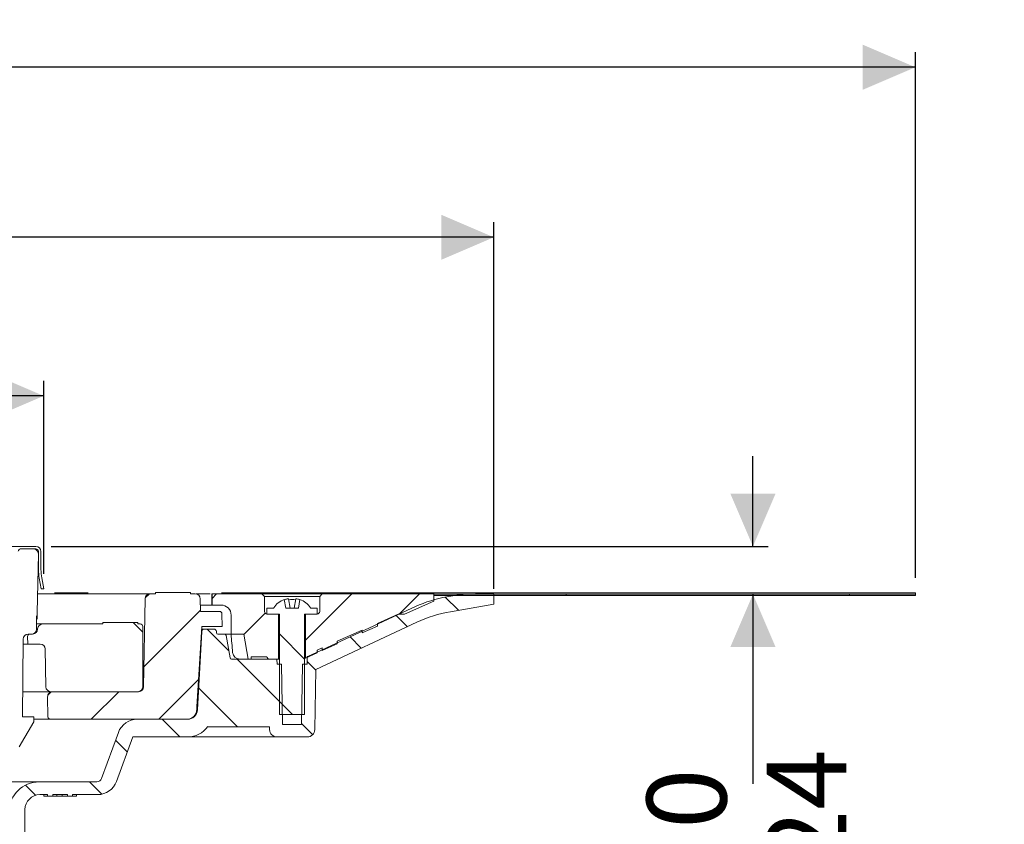
# Model space of a CAD drawing. Units: millimetres. Extents: x 203 to 700, y 56 to 563.
# Drawn here: x 504 to 700, y 403 to 563 of the extents above; entities that cross this region are included whole.
import ezdxf

# ---------------------------------------------------------------- set-up
doc = ezdxf.new("R2010")
doc.units = ezdxf.units.MM
doc.header["$LTSCALE"] = 3
doc.linetypes.add('SLD-Durchgehend', pattern=[0])
doc.layers.add('MAßLINIE_MAßZEICHNUNGEN', color=7, linetype='SLD-Durchgehend')
doc.styles.add('SLDTEXTSTYLE0', font='Opinion Pro')
doc.dimstyles.new('SLDDIMSTYLE1', dxfattribs={"dimtxt": 15.875, "dimasz": 10.5, "dimexe": 0, "dimexo": 0.0625, "dimgap": 3.96875, "dimtad": 0, "dimdec": 0, "dimrnd": 1e-09, "dimzin": 12, "dimdsep": 46, "dimtxsty": 'SLDTEXTSTYLE0', "dimsah": 1, "dimcen": 0.09, "dimadec": 0, "dimazin": 3, "dimtfac": 1, "dimtdec": 0, "dimtofl": 0, "dimtmove": 0, "dimatfit": 3, "dimfxl": 0, "dimfrac": 2, "dimtolj": 1, "dimtzin": 12, "dimarcsym": 0})
doc.dimstyles.new('SLDDIMSTYLE2', dxfattribs={"dimtxt": 15.875, "dimasz": 10.5, "dimexe": 0, "dimexo": 0.0625, "dimgap": 3.96875, "dimtad": 0, "dimdec": 0, "dimrnd": 1e-09, "dimzin": 12, "dimdsep": 46, "dimtxsty": 'SLDTEXTSTYLE0', "dimsah": 1, "dimcen": 0.09, "dimadec": 0, "dimazin": 3, "dimtfac": 1, "dimtdec": 0, "dimtmove": 0, "dimatfit": 0, "dimfxl": 0, "dimfrac": 2, "dimtolj": 1, "dimtzin": 12, "dimarcsym": 0})

# ---------------------------------------------------------------- blocks, each defined once
blk = doc.blocks.new('_D_2')
at = {"layer": 'MAßLINIE_MAßZEICHNUNGEN', "color": 7}
for p, q in [((650.18, 458.48), (650.18, 476.48)), ((510.26, 458.48), (653.18, 458.48)), ((650.18, 448.93), (650.18, 411.12))]:
    blk.add_line(p, q, dxfattribs=at)
for points in [[(650.18, 458.48), (654.68, 468.98), (645.68, 468.98)], [(650.18, 448.93), (645.68, 438.43), (654.68, 438.43)]]:
    blk.add_solid(points, dxfattribs=at)
at = {"layer": 'MAßLINIE_MAßZEICHNUNGEN', "color": 7, "char_height": 15.875, "attachment_point": 1, "rotation": 90, "style": 'SLDTEXTSTYLE0'}
for s, insert in [('max. 24', (652.94, 340.04)), ('min. 10', (629.01, 340.04))]:
    blk.add_mtext(s, dxfattribs=dict(at, insert=insert))
blk = doc.blocks.new('SW_SYMBOL_MOD_BOX')
at = {"layer": 'MAßLINIE_MAßZEICHNUNGEN', "color": 0}
for p, q in [((600, 600), (600, 2400)), ((600, 2400), (2400, 2400)), ((2400, 2400), (2400, 600)), ((600, 600), (2400, 600))]:
    blk.add_line(p, q, dxfattribs=at)
blk = doc.blocks.new('_D_3')
at = {"layer": 'MAßLINIE_MAßZEICHNUNGEN', "color": 7}
for p, q in [((376.33, 452.98), (376.33, 491.48)), ((508.8, 452.98), (508.8, 491.48)), ((376.33, 488.48), (415.68, 488.48)), ((508.8, 488.48), (469.44, 488.48))]:
    blk.add_line(p, q, dxfattribs=at)
for points in [[(376.33, 488.48), (386.83, 483.98), (386.83, 492.98)], [(508.8, 488.48), (498.3, 492.98), (498.3, 483.98)]]:
    blk.add_solid(points, dxfattribs=at)
at = {"layer": 'MAßLINIE_MAßZEICHNUNGEN', "color": 7, "xscale": 0.007055555555555554, "yscale": 0.007055555555555554, "zscale": 0.007055555555555554}
blk.add_blockref('SW_SYMBOL_MOD_BOX', (415.68, 479.16), dxfattribs=at)
at = {"layer": 'MAßLINIE_MAßZEICHNUNGEN', "color": 7, "insert": (437.22, 497.68), "char_height": 15.875, "attachment_point": 1, "style": 'SLDTEXTSTYLE0'}
blk.add_mtext('132', dxfattribs=at)
blk = doc.blocks.new('_D_4')
at = {"layer": 'MAßLINIE_MAßZEICHNUNGEN', "color": 7}
for p, q in [((286.6, 449.98), (286.6, 523.11)), ((598.53, 449.98), (598.53, 523.11)), ((286.6, 520.11), (415.09, 520.11)), ((598.53, 520.11), (470.04, 520.11))]:
    blk.add_line(p, q, dxfattribs=at)
for points in [[(286.6, 520.11), (297.1, 515.61), (297.1, 524.61)], [(598.53, 520.11), (588.03, 524.61), (588.03, 515.61)]]:
    blk.add_solid(points, dxfattribs=at)
at = {"layer": 'MAßLINIE_MAßZEICHNUNGEN', "color": 7, "char_height": 15.875, "attachment_point": 1, "style": 'SLDTEXTSTYLE0'}
for s, insert in [('%%c', (415.09, 528.48)), ('312', (437.82, 528.48))]:
    blk.add_mtext(s, dxfattribs=dict(at, insert=insert))
blk = doc.blocks.new('_D_5')
at = {"layer": 'MAßLINIE_MAßZEICHNUNGEN', "color": 7}
for p, q in [((202.56, 452.18), (202.56, 557.02)), ((682.56, 452.18), (682.56, 557.02)), ((202.56, 554.02), (413.27, 554.02)), ((682.56, 554.02), (471.85, 554.02))]:
    blk.add_line(p, q, dxfattribs=at)
for points in [[(202.56, 554.02), (213.06, 549.52), (213.06, 558.52)], [(682.56, 554.02), (672.06, 558.52), (672.06, 549.52)]]:
    blk.add_solid(points, dxfattribs=at)
at = {"layer": 'MAßLINIE_MAßZEICHNUNGEN', "color": 7, "xscale": 0.007055555555555554, "yscale": 0.007055555555555554, "zscale": 0.007055555555555554}
blk.add_blockref('SW_SYMBOL_MOD_BOX', (413.27, 544.7), dxfattribs=at)
at = {"layer": 'MAßLINIE_MAßZEICHNUNGEN', "color": 7, "insert": (434.81, 563.22), "char_height": 15.875, "attachment_point": 1, "style": 'SLDTEXTSTYLE0'}
blk.add_mtext('480', dxfattribs=at)

msp = doc.modelspace()

# ---------------------------------------------------------------- hatches: boundary and pattern name
at = {"linetype": 'SLD-Durchgehend', "lineweight": 18}
h = msp.add_hatch(dxfattribs=at)
h.set_pattern_fill('AR-PARQ1', scale=3, angle=3e-322, style=0)
edge = h.paths.add_edge_path(flags=0)
edge.add_arc((505.52, 445.27), 2, 336.8491, 359)
edge.add_line((507.52, 445.23), (507.73, 456.96))
edge.add_arc((506.73, 456.98), 1, 359, 450)
edge.add_line((506.73, 457.98), (504.24, 457.98))
edge.add_arc((504.24, 457.48), 0.5, 90, 179)
edge.add_line((503.74, 457.49), (503.5, 443.97))
edge.add_arc((503, 443.98), 0.5, 352.4579, 359, ccw=False)
edge.add_arc((503.99, 443.85), 0.5, 172.4579, 180)
edge.add_line((503.49, 443.85), (503.49, 442.15))
edge.add_arc((503.19, 442.15), 0.3, 300, 360, ccw=False)
edge.add_line((503.34, 441.89), (502.65, 441.5))
edge.add_arc((502.9, 441.06), 0.5, 120, 180.7495)
edge.add_line((502.4, 441.06), (502.7, 418.48))
edge.add_line((502.7, 418.48), (503.93, 418.48))
edge.add_line((503.93, 418.48), (506.81, 423.48))
edge.add_line((506.81, 423.48), (506.81, 424.48))
edge.add_line((506.81, 424.48), (504.59, 424.48))
edge.add_line((504.59, 424.48), (504.72, 439.99))
edge.add_arc((505.72, 439.98), 1, 90, 179.5, ccw=False)
edge.add_line((505.72, 440.98), (506.36, 440.98))
edge.add_arc((506.36, 441.98), 1, 270, 360)
edge.add_line((507.36, 441.98), (507.36, 444.48))
h = msp.add_hatch(dxfattribs=at)
h.set_pattern_fill('DIN 201 Stahl und Stahlguss', scale=3, angle=90, style=0, pattern_type=2)
h.set_pattern_definition([(135, (0, 0), (-121.233, -121.233), []), (135, (-1e-13, 40.41), (-121.233, -121.233), []), (135, (-3e-13, 80.82), (-121.233, -121.233), []), (135, (-4e-13, 121.23), (-121.233, -121.233), [])])
edge = h.paths.add_edge_path(flags=0)
edge.add_arc((517.76, 453.86), 9.5, 180, 190, ccw=False)
edge.add_line((508.26, 453.86), (508.26, 457.48))
edge.add_arc((507.26, 457.48), 1, 0, 90)
edge.add_line((507.26, 458.48), (504.01, 458.48))
edge.add_arc((504.01, 457.48), 1, 90, 180)
edge.add_line((503.01, 457.48), (503.01, 453.78))
edge.add_line((503.01, 453.78), (503.51, 453.78))
edge.add_line((503.51, 453.78), (503.51, 457.48))
edge.add_arc((504.01, 457.48), 0.5, 90, 180, ccw=False)
edge.add_line((504.01, 457.98), (507.26, 457.98))
edge.add_arc((507.26, 457.48), 0.5, 0, 90, ccw=False)
edge.add_line((507.76, 457.48), (507.76, 453.86))
edge.add_arc((517.76, 453.86), 10, 180, 190)
edge.add_line((507.92, 452.12), (508.29, 449.98))
edge.add_line((508.29, 449.98), (508.8, 449.98))
edge.add_line((508.8, 449.98), (508.41, 452.21))
h = msp.add_hatch(dxfattribs=at)
h.set_pattern_fill('ANSI31', scale=3, angle=90, style=0)
edge = h.paths.add_edge_path(flags=0)
edge.add_line((555.3, 435.98), (546.25, 435.98))
edge.add_arc((546.25, 436.28), 0.3, 190, 270, ccw=False)
edge.add_line((545.95, 436.23), (545.16, 440.73))
edge.add_arc((544.86, 440.68), 0.3, 10, 90)
edge.add_line((544.86, 440.98), (543.52, 440.98))
edge.add_arc((543.52, 441.28), 0.3, 181, 270, ccw=False)
edge.add_line((543.22, 441.28), (543.22, 441.49))
edge.add_arc((542.72, 441.48), 0.5, 1, 90)
edge.add_line((542.72, 441.98), (540.79, 441.98))
edge.add_arc((540.79, 441.48), 0.5, 90, 177)
edge.add_line((540.29, 441.51), (539.47, 425.9))
edge.add_arc((537.47, 426), 2, 270, 357, ccw=False)
edge.add_line((537.47, 424), (527.44, 424))
edge.add_arc((527.44, 420), 4, 90, 160)
edge.add_line((523.68, 421.37), (520.33, 412.18))
edge.add_arc((519.39, 412.52), 1, 270, 340, ccw=False)
edge.add_line((519.39, 411.52), (507.9, 411.52))
edge.add_arc((507.9, 405.52), 6, 90, 179)
edge.add_line((501.9, 405.63), (501.85, 402.67))
edge.add_line((501.85, 402.67), (501.92, 328.98))
edge.add_line((501.92, 328.98), (504.1, 328.98))
edge.add_line((504.1, 328.98), (505.06, 334.98))
edge.add_line((505.06, 334.98), (505.06, 405.98))
edge.add_arc((508.06, 405.98), 3, 90, 180, ccw=False)
edge.add_line((508.06, 408.98), (509.56, 408.98))
edge.add_line((509.56, 408.98), (509.56, 408.68))
edge.add_line((509.56, 408.68), (510.61, 408.68))
edge.add_line((510.61, 408.68), (510.61, 408.98))
edge.add_line((510.61, 408.98), (513.51, 408.98))
edge.add_line((513.51, 408.98), (513.51, 408.68))
edge.add_line((513.51, 408.68), (514.56, 408.68))
edge.add_line((514.56, 408.68), (514.56, 408.98))
edge.add_line((514.56, 408.98), (519.56, 408.98))
edge.add_arc((519.56, 412.98), 4, 270, 340)
edge.add_line((523.32, 411.61), (526.55, 420.48))
edge.add_line((526.55, 420.48), (537.45, 420.48))
edge.add_arc((537.45, 425.48), 5, 270, 324.0772)
edge.add_line((541.49, 422.55), (541.49, 422.48))
edge.add_line((541.49, 422.48), (553.8, 422.48))
edge.add_line((553.8, 422.48), (553.81, 421.96))
edge.add_arc((555.31, 421.98), 1.5, 181, 270)
edge.add_line((555.31, 420.48), (561.32, 420.48))
edge.add_arc((561.32, 421.98), 1.5, 270, 359)
edge.add_line((562.82, 421.96), (563.03, 433.94))
edge.add_line((563.03, 433.94), (583.18, 443.34))
edge.add_arc((594.59, 418.86), 27, 100, 115, ccw=False)
edge.add_line((589.9, 445.45), (598.53, 446.98))
edge.add_line((598.53, 446.98), (598.56, 448.98))
edge.add_line((598.56, 448.98), (594.84, 448.98))
edge.add_arc((594.84, 418.98), 30, 90, 115)
edge.add_line((582.16, 446.17), (562.32, 436.92))
edge.add_arc((558.1, 445.98), 10, 288.9283, 295, ccw=False)
edge.add_line((561.34, 436.52), (561.31, 434.98))
edge.add_line((561.31, 434.98), (560.42, 434.98))
edge.add_line((560.42, 434.98), (560.21, 422.98))
edge.add_line((560.21, 422.98), (556.41, 422.98))
edge.add_line((556.41, 422.98), (556.2, 434.98))
edge.add_line((556.2, 434.98), (555.31, 434.98))
edge.add_line((555.31, 434.98), (555.3, 435.98))
h = msp.add_hatch(dxfattribs=at)
h.set_pattern_fill('ANSI31', scale=3, style=0)
edge = h.paths.add_edge_path(flags=0)
edge.add_line((531.06, 449), (530.02, 449))
edge.add_arc((530.02, 448), 1, 90, 179)
edge.add_line((529.02, 448.02), (528.71, 430.48))
edge.add_arc((527.71, 430.5), 1, 270, 359, ccw=False)
edge.add_line((527.71, 429.5), (510.58, 429.5))
edge.add_arc((510.58, 428.5), 1, 90, 181)
edge.add_line((509.58, 428.48), (509.65, 424.49))
edge.add_arc((510.15, 424.5), 0.5, 181, 270)
edge.add_line((510.15, 424), (537.33, 424))
edge.add_arc((537.33, 426), 2, 270, 359.5)
edge.add_line((539.33, 425.98), (539.33, 426.51))
edge.add_line((539.33, 426.51), (540.31, 442.5))
edge.add_line((540.31, 442.5), (544.36, 442.5))
edge.add_line((544.36, 442.5), (544.32, 445.01))
edge.add_arc((543.82, 445), 0.5, 1, 90)
edge.add_line((543.82, 445.5), (540.06, 445.5))
edge.add_line((540.06, 445.5), (540.02, 448.02))
edge.add_arc((539.02, 448), 1, 1, 90)
edge.add_line((539.02, 449), (538.06, 449))
edge.add_line((538.06, 449), (538.06, 449.3))
edge.add_line((538.06, 449.3), (531.06, 449.3))
edge.add_line((531.06, 449.3), (531.06, 449))
h = msp.add_hatch(dxfattribs=at)
h.set_pattern_fill('ANSI31', scale=3, style=0)
edge = h.paths.add_edge_path(flags=0)
edge.add_line((550.16, 436.48), (553.31, 436.48))
edge.add_spline(control_points=[(553.31, 436.48), (553.31, 436.19), (553.52, 435.98), (553.81, 435.98)], knot_values=[0.021404, 0.021404, 0.021404, 0.021404, 0.978596, 0.978596, 0.978596, 0.978596], weights=[0.986785, 0.794103, 0.794103, 0.986785], degree=3, periodic=0)
edge.add_line((553.81, 435.98), (555.61, 435.98))
edge.add_line((555.61, 435.98), (555.61, 444.98))
edge.add_line((555.61, 444.98), (553.31, 444.98))
edge.add_spline(control_points=[(553.31, 444.98), (553.02, 444.98), (552.81, 445.19), (552.81, 445.48)], knot_values=[0.021464, 0.021464, 0.021464, 0.021464, 0.978595, 0.978595, 0.978595, 0.978595], weights=[0.986747, 0.794076, 0.794088, 0.986783], degree=3, periodic=0)
edge.add_line((552.81, 445.48), (552.81, 448.48))
edge.add_line((552.81, 448.48), (552.31, 448.98))
edge.add_line((552.31, 448.98), (542.36, 448.98))
edge.add_line((542.36, 448.98), (542.36, 446.78))
edge.add_line((542.36, 446.78), (544.16, 446.78))
edge.add_spline(control_points=[(544.16, 446.78), (545.33, 446.78), (546.16, 445.95), (546.16, 444.78)], knot_values=[0.134017, 0.134017, 0.134017, 0.134017, 0.865997, 0.865997, 0.865997, 0.865997], weights=[0.887397, 0.714117, 0.71412, 0.887407], degree=3, periodic=0)
edge.add_line((546.16, 444.78), (546.16, 440.98))
edge.add_line((546.16, 440.98), (548.69, 440.98))
edge.add_line((548.69, 440.98), (549.57, 435.98))
edge.add_line((549.57, 435.98), (550.16, 435.98))
edge.add_line((550.16, 435.98), (550.16, 436.48))
h = msp.add_hatch(dxfattribs=at)
h.set_pattern_fill('ANSI31', scale=3, angle=90, style=0)
edge = h.paths.add_edge_path(flags=0)
edge.add_line((559.87, 447.9), (559.56, 446.18))
edge.add_line((559.56, 446.18), (557.06, 446.18))
edge.add_line((557.06, 446.18), (556.76, 447.9))
edge.add_arc((558.31, 443.83), 4.36, 110.8746, 147.2558)
edge.add_line((554.65, 446.18), (553.31, 446.18))
edge.add_line((553.31, 446.18), (553.31, 444.98))
edge.add_line((553.31, 444.98), (555.81, 444.98))
edge.add_line((555.81, 444.98), (555.81, 424.98))
edge.add_line((555.81, 424.98), (560.81, 424.98))
edge.add_line((560.81, 424.98), (560.81, 444.98))
edge.add_line((560.81, 444.98), (563.31, 444.98))
edge.add_line((563.31, 444.98), (563.31, 446.18))
edge.add_line((563.31, 446.18), (561.98, 446.18))
edge.add_arc((558.31, 443.83), 4.36, 32.7442, 69.1254)
h = msp.add_hatch(dxfattribs=at)
h.set_pattern_fill('ANSI31', scale=3, style=0)
edge = h.paths.add_edge_path(flags=0)
edge.add_line((564.31, 438.22), (564.31, 437.68))
edge.add_line((564.31, 437.68), (567.31, 439.01))
edge.add_line((567.31, 439.01), (567.31, 439.56))
edge.add_line((567.31, 439.56), (572.31, 441.78))
edge.add_line((572.31, 441.78), (572.31, 441.24))
edge.add_line((572.31, 441.24), (575.31, 442.57))
edge.add_line((575.31, 442.57), (575.31, 443.12))
edge.add_line((575.31, 443.12), (579.49, 444.98))
edge.add_line((579.49, 444.98), (580.72, 444.98))
edge.add_line((580.72, 444.98), (586.56, 447.58))
edge.add_line((586.56, 447.58), (586.56, 448.98))
edge.add_line((586.56, 448.98), (564.31, 448.98))
edge.add_line((564.31, 448.98), (563.81, 448.48))
edge.add_line((563.81, 448.48), (563.81, 445.48))
edge.add_spline(control_points=[(563.81, 445.48), (563.81, 445.19), (563.61, 444.98), (563.31, 444.98)], knot_values=[0.021405, 0.021405, 0.021405, 0.021405, 0.978536, 0.978536, 0.978536, 0.978536], weights=[0.986783, 0.794088, 0.794076, 0.986747], degree=3, periodic=0)
edge.add_line((563.31, 444.98), (561.01, 444.98))
edge.add_line((561.01, 444.98), (561.01, 436.21))
edge.add_line((561.01, 436.21), (563.31, 437.23))
edge.add_line((563.31, 437.23), (563.31, 437.78))
edge.add_line((563.31, 437.78), (564.31, 438.22))
h = msp.add_hatch(dxfattribs=at)
h.set_pattern_fill('Glasplatte', color=231, scale=3, style=0, pattern_type=2)
h.set_pattern_definition([(3e-322, (0, 0), (-4e-322, 85.496), [56.236, -85.496]), (3e-322, (14.63, 14.63), (-4e-322, 85.496), [26.975, -114.757]), (3e-322, (14.63, 71.095), (-4e-322, 85.496), [26.975, -114.757])])
h.paths.add_polyline_path([(586.56, 448.93), (682.56, 448.93), (682.56, 449.18), (586.56, 449.18)], flags=0)
h = msp.add_hatch(dxfattribs=at)
h.set_pattern_fill('Glasplatte', color=231, scale=3, angle=90, style=0, pattern_type=2)
h.set_pattern_definition([(90, (0, 0), (-85.496, -3e-13), [56.236, -85.496]), (90, (-14.63, 14.63), (-85.496, -3e-13), [26.975, -114.757]), (90, (-71.095, 14.63), (-85.496, -3e-13), [26.975, -114.757])])
h.paths.add_polyline_path([(682.56, 448.68), (682.56, 448.93), (586.56, 448.93), (586.56, 448.68)], flags=0)
h = msp.add_hatch(dxfattribs=at)
h.set_pattern_fill('ANSI34', scale=3, angle=90, style=0)
edge = h.paths.add_edge_path(flags=0)
edge.add_line((528.06, 443), (527.56, 443))
edge.add_line((527.56, 443), (527.56, 443.3))
edge.add_line((527.56, 443.3), (520.56, 443.3))
edge.add_line((520.56, 443.3), (520.56, 443))
edge.add_line((520.56, 443), (508.58, 443))
edge.add_arc((508.58, 442), 1, 90, 179)
edge.add_line((507.58, 442.02), (507.58, 441.98))
edge.add_arc((506.58, 442), 1, 270, 359, ccw=False)
edge.add_line((506.58, 441), (506.09, 441))
edge.add_arc((506.09, 440.5), 0.5, 90, 181)
edge.add_line((505.59, 440.49), (505.61, 439))
edge.add_line((505.61, 439), (508.1, 439))
edge.add_arc((508.1, 438), 1, 1, 90, ccw=False)
edge.add_line((509.1, 438.02), (509.23, 430.48))
edge.add_arc((510.23, 430.5), 1, 181, 270)
edge.add_line((510.23, 429.5), (527.56, 429.5))
edge.add_arc((527.56, 430.5), 1, 270, 360)
edge.add_line((528.56, 430.5), (528.56, 442.5))
edge.add_arc((528.06, 442.5), 0.5, 0, 90)

# ---------------------------------------------------------------- linework, layer by layer
at = {"color": 7, "linetype": 'SLD-Durchgehend', "lineweight": 18}
for p, q in [((500.95, 458.48), (504.01, 458.48)), ((504.01, 458.48), (507.26, 458.48)), ((504.01, 457.98), (507.26, 457.98)), ((506.73, 457.98), (504.24, 457.98)), ((507.76, 453.86), (507.76, 457.48)), ((508.26, 453.86), (508.26, 457.48)), ((507.52, 445.23), (507.73, 456.96)), ((507.68, 453.98), (507.76, 453.98)), ((508.29, 449.98), (507.92, 452.12)), ((508.8, 449.98), (508.41, 452.21)), ((508.8, 449.98), (508.29, 449.98)), ((507.59, 449), (530.02, 449)), ((517.67, 449.18), (510.93, 449.18)), ((529.02, 448.02), (528.71, 430.48)), ((530.02, 449), (531.06, 449)), ((531.06, 449.3), (531.06, 449)), ((538.06, 449.3), (531.06, 449.3)), ((538.06, 449), (538.06, 449.3)), ((538.06, 449), (539.02, 449)), ((541.95, 448.98), (539.19, 448.98)), ((540.06, 445.5), (540.02, 448.02)), ((542.3, 448.98), (542.3, 446.78)), ((542.36, 448.98), (542.3, 448.98)), ((542.3, 448.98), (542.3, 448.98)), ((542.36, 446.78), (542.36, 448.98)), ((552.31, 448.98), (542.36, 448.98)), ((586.56, 449.18), (544.23, 449.18)), ((552.31, 448.98), (552.81, 448.48)), ((564.31, 448.98), (552.31, 448.98)), ((552.81, 448.48), (552.81, 445.48)), ((563.81, 448.48), (552.81, 448.48)), ((556.76, 447.9), (557.06, 446.18)), ((557.59, 448.01), (557.91, 446.18)), ((558.71, 446.18), (559.04, 448.01)), ((559.56, 446.18), (559.87, 447.9)), ((563.81, 448.48), (564.31, 448.98)), ((563.81, 445.48), (563.81, 448.48)), ((586.56, 448.98), (564.31, 448.98)), ((580.72, 444.98), (586.56, 447.58)), ((586.56, 449.18), (586.56, 448.93)), ((586.56, 449.18), (682.56, 449.18)), ((586.56, 447.58), (586.56, 448.98)), ((586.56, 448.93), (682.56, 448.93)), ((586.56, 448.93), (586.56, 448.68)), ((586.56, 448.68), (682.56, 448.68)), ((598.56, 448.98), (594.84, 448.98)), ((598.53, 446.98), (598.56, 448.98)), ((682.56, 448.93), (682.56, 449.18)), ((682.56, 448.93), (682.56, 448.68)), ((540.04, 446.78), (542.3, 446.78)), ((542.36, 446.78), (542.3, 446.78)), ((542.3, 446.78), (542.3, 446.78)), ((542.36, 446.78), (544.16, 446.78)), ((553.31, 446.18), (553.31, 444.98)), ((553.31, 446.18), (554.65, 446.18)), ((559.56, 446.18), (557.06, 446.18)), ((561.98, 446.18), (563.31, 446.18)), ((582.16, 446.17), (562.32, 436.92)), ((563.31, 444.98), (563.31, 446.18)), ((589.9, 445.45), (598.53, 446.98)), ((507.36, 441.98), (507.36, 444.48)), ((507.52, 445.06), (507.51, 444.45)), ((540.06, 445.5), (543.82, 445.5)), ((544.32, 445.01), (544.36, 442.5)), ((546.16, 440.98), (546.16, 444.78)), ((553.31, 444.98), (555.81, 444.98)), ((553.31, 444.98), (555.61, 444.98)), ((555.61, 444.98), (555.61, 435.98)), ((555.81, 444.98), (555.81, 424.98)), ((560.81, 444.98), (563.31, 444.98)), ((560.81, 424.98), (560.81, 444.98)), ((561.01, 436.21), (561.01, 444.98)), ((561.01, 444.98), (563.31, 444.98)), ((579.49, 444.98), (575.31, 443.12)), ((580.72, 444.98), (579.49, 444.98)), ((507.36, 443), (508.58, 443)), ((507.58, 442.02), (507.58, 441.98)), ((508.58, 443), (520.56, 443)), ((520.56, 443.3), (520.56, 443)), ((520.56, 443.3), (527.56, 443.3)), ((527.56, 443), (527.56, 443.3)), ((527.56, 443), (528.06, 443)), ((528.56, 430.5), (528.56, 442.5)), ((539.33, 426.51), (540.31, 442.5)), ((540.28, 441.98), (540.79, 441.98)), ((540.31, 442.5), (544.36, 442.5)), ((542.72, 441.98), (540.79, 441.98)), ((563.03, 433.94), (583.18, 443.34)), ((572.31, 441.78), (567.31, 439.56)), ((572.31, 441.24), (575.31, 442.57)), ((572.31, 441.24), (572.31, 441.78)), ((575.31, 442.57), (575.31, 443.12)), ((504.72, 439.99), (504.59, 424.48)), ((505.59, 440.49), (505.61, 439)), ((506.36, 440.98), (505.72, 440.98)), ((506.09, 441), (506.58, 441)), ((540.29, 441.51), (539.47, 425.9)), ((543.22, 441.28), (543.22, 441.49)), ((543.52, 440.98), (544.86, 440.98)), ((546.15, 440.98), (544.86, 440.98)), ((545.95, 436.23), (545.16, 440.73)), ((546.16, 440.98), (546.15, 440.98)), ((546.16, 440.98), (548.69, 440.98)), ((549.57, 435.98), (548.69, 440.98)), ((504.72, 439), (505.61, 439)), ((508.1, 439), (505.61, 439)), ((509.1, 438.02), (509.23, 430.48)), ((564.31, 438.22), (563.31, 437.78)), ((563.31, 437.23), (563.31, 437.78)), ((564.31, 437.68), (567.31, 439.01)), ((564.31, 437.68), (564.31, 438.22)), ((567.31, 439.01), (567.31, 439.56)), ((555.3, 435.98), (546.25, 435.98)), ((550.16, 435.98), (549.57, 435.98)), ((550.16, 435.98), (550.16, 436.48)), ((553.31, 436.48), (550.16, 436.48)), ((555.61, 435.98), (553.81, 435.98)), ((555.31, 434.98), (555.3, 435.98)), ((555.81, 435.98), (555.61, 435.98)), ((561.01, 436.21), (563.31, 437.23)), ((561.34, 436.52), (561.31, 434.98)), ((555.31, 434.98), (556.2, 434.98)), ((556.41, 422.98), (556.2, 434.98)), ((560.42, 434.98), (560.21, 422.98)), ((560.42, 434.98), (561.31, 434.98)), ((563.03, 433.94), (562.82, 421.96)), ((510.23, 429.5), (504.63, 429.5)), ((509.58, 428.48), (509.65, 424.49)), ((527.56, 429.5), (510.23, 429.5)), ((510.58, 429.5), (527.71, 429.5)), ((539.33, 425.98), (539.33, 426.51)), ((506.81, 424.48), (504.59, 424.48)), ((506.81, 423.48), (506.81, 424.48)), ((510.15, 424), (506.81, 424)), ((537.33, 424), (510.15, 424)), ((537.47, 424), (527.44, 424)), ((560.81, 424.98), (555.81, 424.98)), ((503.93, 418.48), (506.81, 423.48)), ((541.49, 422.55), (541.49, 422.48)), ((553.8, 422.48), (541.49, 422.48)), ((553.81, 421.96), (553.8, 422.48)), ((556.41, 422.98), (560.21, 422.98)), ((523.68, 421.37), (520.33, 412.18)), ((523.32, 411.61), (526.55, 420.48)), ((526.55, 420.48), (537.45, 420.48)), ((555.31, 420.48), (537.45, 420.48)), ((555.31, 420.48), (561.32, 420.48)), ((377.23, 411.52), (507.9, 411.52)), ((519.39, 411.52), (507.9, 411.52)), ((508.06, 408.98), (509.56, 408.98)), ((508.81, 408.68), (508.81, 408.98)), ((509.56, 408.68), (508.81, 408.68)), ((509.56, 408.98), (509.56, 408.68)), ((510.61, 408.68), (509.56, 408.68)), ((510.61, 408.98), (513.51, 408.98)), ((510.61, 408.68), (510.61, 408.98)), ((511.44, 408.68), (510.61, 408.68)), ((511.44, 408.68), (511.44, 408.98)), ((512.49, 408.68), (511.44, 408.68)), ((512.49, 408.68), (512.49, 408.98)), ((513.51, 408.68), (512.49, 408.68)), ((513.51, 408.98), (513.51, 408.68)), ((514.56, 408.68), (513.51, 408.68)), ((514.56, 408.98), (519.56, 408.98)), ((514.56, 408.68), (514.56, 408.98)), ((515.31, 408.68), (514.56, 408.68)), ((515.31, 408.68), (515.31, 408.98)), ((505.06, 334.98), (505.06, 405.98))]:
    msp.add_line(p, q, dxfattribs=at)
at = {"color": 7, "linetype": 'SLD-Durchgehend', "lineweight": 18, "flags": 128}
for points in [[(557.34, 448.01), (557.43, 448.03), (557.5, 448.03), (557.55, 448.03), (557.58, 448.02), (557.59, 448.01)], [(507.51, 444.45), (507.47, 444.06), (507.36, 443.73)]]:
    msp.add_lwpolyline(points, dxfattribs=at)
at = {"color": 7, "linetype": 'SLD-Durchgehend', "lineweight": 18}
for centre, radius, start, end in [((504.24, 457.48), 0.5, 90, 179), ((506.73, 456.98), 1, 359, 90), ((507.26, 457.48), 1, 0, 90), ((507.26, 457.48), 0.5, 0, 90), ((517.76, 453.86), 10, 180, 190), ((517.76, 453.86), 9.5, 180, 190), ((530.02, 448), 1, 90, 179), ((539.02, 448), 1, 1, 90), ((558.31, 443.83), 4.36, 110.8746, 147.2558), ((558.31, 443.71), 4.41, 102.6578, 110.4449), ((558.31, 443.55), 4.34, 80.8261, 99.1739), ((559.16, 447.68), 0.349, 69.353, 110.647), ((558.32, 443.71), 4.41, 69.5551, 77.3422), ((558.31, 443.83), 4.36, 32.7442, 69.1254), ((594.84, 418.98), 30, 90, 115), ((544.16, 444.78), 2, 0.0002, 90.0019), ((505.52, 445.27), 2, 336.8491, 359), ((543.82, 445), 0.5, 1, 90), ((553.31, 445.48), 0.5, 179.9972, 270.0036), ((563.31, 445.48), 0.5, 269.9988, 359.9995), ((594.59, 418.86), 27, 100, 115), ((506.36, 441.98), 1, 270, 0), ((506.58, 442), 1, 270, 359), ((508.58, 442), 1, 90, 179), ((528.06, 442.5), 0.5, 0, 90), ((540.79, 441.48), 0.5, 90, 177), ((542.72, 441.48), 0.5, 1, 90), ((505.72, 439.98), 1, 90, 179.5), ((506.09, 440.5), 0.5, 90, 181), ((543.52, 441.28), 0.3, 181, 270), ((544.86, 440.68), 0.3, 10, 90), ((508.1, 438), 1, 1, 90), ((546.25, 436.28), 0.3, 190, 270), ((547.94, 437.47), 1.49, 184.764, 270.025), ((553.81, 436.48), 0.5, 180.0004, 269.9996), ((590.94, 367.23), 75.19, 113.4553, 113.6215), ((558.1, 445.98), 10, 288.9283, 295), ((510.23, 430.5), 1, 181, 270), ((527.56, 430.5), 1, 270, 0), ((527.71, 430.5), 1, 270, 359), ((510.58, 428.5), 1, 90, 181), ((537.33, 426), 2, 270, 359.5), ((510.15, 424.5), 0.5, 181, 270), ((527.44, 420), 4, 90, 160), ((537.47, 426), 2, 270, 357), ((537.45, 425.48), 5, 270, 324.0772), ((555.31, 421.98), 1.5, 181, 270), ((561.32, 421.98), 1.5, 270, 359), ((519.39, 412.52), 1, 270, 340), ((507.9, 405.52), 6, 90, 179), ((519.56, 412.98), 4, 270, 340), ((508.06, 405.98), 3, 90, 180)]:
    msp.add_arc(centre, radius, start, end, dxfattribs=at)
msp.add_ellipse((442.56, 66.42), major_axis=(0, 773.39), ratio=0.153091, start_param=5.2126, end_param=5.217958, dxfattribs=at)

# ---------------------------------------------------------------- dimensions: what is measured, and where the dimension line sits
at = {"layer": 'MAßLINIE_MAßZEICHNUNGEN', "color": 7}
for base, p1, p2, text, picture, middle in [((682.56, 554.02), (202.56, 449.18), (682.56, 449.18), '{\\fGDT;o}<>', '_D_5', (442.56, 554.02)), ((598.53, 520.11), (286.6, 446.98), (598.53, 446.98), '%%c<>', '_D_4', (442.56, 520.11)), ((508.8, 488.48), (376.33, 449.98), (508.8, 449.98), '{\\fGDT;o}<>', '_D_3', (442.56, 488.48))]:
    dim = msp.add_linear_dim(base=base, p1=p1, p2=p2, text=text, dimstyle='SLDDIMSTYLE1', dxfattribs=at)
    dim.commit()
    dim.dimension.update_dxf_attribs({"geometry": picture, "text_midpoint": middle, "dimtype": 160})
dim = msp.add_linear_dim(base=(650.18, 448.93), p1=(507.26, 458.48), p2=(682.56, 448.93), angle=90, text='min. 10\\Pmax. 24', dimstyle='SLDDIMSTYLE2', dxfattribs=at)
dim.commit()
dim.dimension.update_dxf_attribs({"geometry": '_D_2', "text_midpoint": (650.18, 375.58), "dimtype": 160})

doc.saveas('drawing.dxf')
